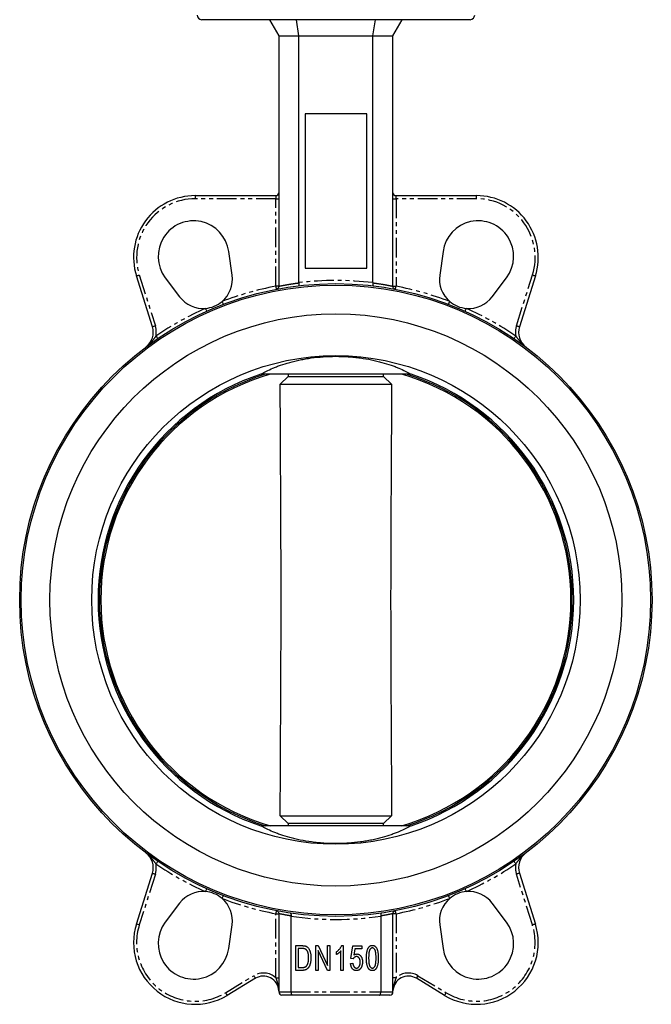
# Model space of a CAD drawing. Extents: x -201 to 531, y -621 to 469.
# Drawn here: x -1 to 204, y -49 to 270 of the extents above; entities that cross this region are included whole.
import ezdxf

# ---------------------------------------------------------------- set-up
doc = ezdxf.new("R2010")
doc.units = 0
doc.linetypes.add('PHANTOM', pattern=[12.7, 6.35, -1.27, 1.27, -1.27, 1.27, -1.27])
doc.layers.get('0').update_dxf_attribs({"linetype": 'CONTINUOUS'})

msp = doc.modelspace()

# ---------------------------------------------------------------- linework, layer by layer
at = {"color": 7, "linetype": 'CONTINUOUS'}
for p, q in [((101.86, 269.76), (58.36, 269.76)), ((80.36, 269.76), (83.36, 264.56)), ((89.86, 264.56), (89.07, 269.76)), ((145.36, 269.76), (101.86, 269.76)), ((113.86, 264.56), (114.66, 269.76)), ((120.37, 264.56), (123.37, 269.76)), ((83.36, 264.56), (83.36, 183.41)), ((83.36, 264.56), (89.86, 264.56)), ((89.86, 264.56), (113.86, 264.56)), ((89.86, 184.56), (89.86, 264.56)), ((113.86, 264.56), (120.37, 264.56)), ((113.86, 184.56), (113.86, 264.56)), ((120.37, 183.41), (120.37, 264.56)), ((111.86, 239.26), (91.86, 239.26)), ((91.86, 239.26), (91.86, 189.26)), ((111.86, 189.26), (111.86, 239.26)), ((56.27, 212.76), (82.36, 212.76)), ((121.36, 212.76), (147.46, 212.76)), ((68.22, 187.02), (67.14, 194.69)), ((136.59, 194.69), (135.51, 187.02)), ((91.86, 189.26), (111.86, 189.26)), ((42.38, 170.29), (37.19, 186.74)), ((46.56, 186.17), (51.22, 179.98)), ((152.51, 179.98), (157.16, 186.17)), ((166.53, 186.74), (161.35, 170.29)), ((89.87, 184.5), (89.86, 184.56)), ((113.86, 184.56), (113.86, 184.5)), ((77.81, 154.91), (77.5, 154.91)), ((77.81, 154.91), (77.78, 155)), ((125.92, 154.91), (77.81, 154.91)), ((83.82, 151.71), (86.38, 154.21)), ((86.38, 154.91), (86.38, 154.21)), ((86.38, 154.21), (117.35, 154.21)), ((117.35, 154.21), (117.35, 154.91)), ((117.35, 154.21), (119.91, 151.71)), ((125.94, 155), (125.92, 154.91)), ((126.23, 154.91), (125.92, 154.91)), ((83.82, 151.71), (119.91, 151.71)), ((83.82, 11.81), (119.91, 11.81)), ((86.38, 9.31), (83.82, 11.81)), ((119.91, 11.81), (117.35, 9.31)), ((77.5, 8.61), (77.81, 8.61)), ((77.78, 8.52), (77.81, 8.61)), ((125.92, 8.61), (77.81, 8.61)), ((117.35, 9.31), (86.38, 9.31)), ((86.38, 9.31), (86.38, 8.61)), ((117.35, 8.61), (117.35, 9.31)), ((125.92, 8.61), (125.94, 8.52)), ((125.92, 8.61), (126.23, 8.61)), ((37.19, -23.23), (42.38, -6.77)), ((161.35, -6.77), (166.53, -23.23)), ((51.22, -16.46), (46.56, -22.65)), ((157.16, -22.65), (152.51, -16.46)), ((83.36, -19.89), (83.36, -45.24)), ((87.31, -20.71), (87.32, -20.61)), ((87.31, -20.71), (87.31, -45.24)), ((116.41, -20.61), (116.42, -20.71)), ((116.42, -20.71), (116.42, -45.24)), ((120.37, -45.24), (120.37, -19.89)), ((67.14, -31.17), (68.22, -23.5)), ((135.51, -23.5), (136.59, -31.17)), ((88.89, -38.24), (88.89, -30.24)), ((88.89, -30.24), (90.93, -30.24)), ((90.9, -31.18), (89.62, -31.18)), ((89.62, -31.18), (89.62, -37.31)), ((95.36, -38.24), (95.36, -30.24)), ((95.36, -30.24), (96.14, -30.24)), ((99.15, -38.24), (96.09, -31.84)), ((96.09, -31.84), (96.09, -38.24)), ((96.14, -30.24), (99.2, -36.65)), ((99.2, -36.65), (99.2, -30.24)), ((99.2, -30.24), (99.93, -30.24)), ((99.93, -30.24), (99.93, -38.24)), ((103.75, -30.14), (104.22, -30.14)), ((104.22, -30.14), (104.22, -38.24)), ((106.75, -34.44), (107.37, -30.34)), ((107.37, -30.34), (110.28, -30.34)), ((107.97, -31.28), (107.66, -33.32)), ((110.28, -31.28), (107.97, -31.28)), ((110.28, -30.34), (110.28, -31.28)), ((102.04, -33.15), (102.04, -32.22)), ((103.5, -38.24), (103.5, -31.9)), ((107.47, -34.56), (106.75, -34.44)), ((91.02, -38.24), (88.89, -38.24)), ((89.62, -37.31), (90.92, -37.31)), ((96.09, -38.24), (95.36, -38.24)), ((99.93, -38.24), (99.15, -38.24)), ((104.22, -38.24), (103.5, -38.24)), ((106.64, -36.06), (107.37, -35.96)), ((75.78, -40.82), (66.61, -46.36)), ((137.12, -46.36), (127.95, -40.82)), ((87.74, -46.24), (84.36, -46.24)), ((115.99, -46.24), (87.74, -46.24)), ((119.37, -46.24), (115.99, -46.24))]:
    msp.add_line(p, q, dxfattribs=at)
at = {"color": 8, "linetype": 'PHANTOM'}
for p, q in [((56.27, 212.76), (56.27, 211.76)), ((82.36, 211.76), (56.27, 211.76)), ((82.36, 212.76), (82.36, 211.76)), ((82.36, 211.76), (83.36, 211.76)), ((82.36, 183.41), (82.36, 211.76)), ((120.37, 211.76), (121.36, 211.76)), ((121.36, 211.76), (121.36, 212.76)), ((121.36, 211.76), (121.36, 183.41)), ((147.46, 211.76), (121.36, 211.76)), ((147.46, 211.76), (147.46, 212.76)), ((38.15, 187.05), (43.34, 170.59)), ((160.39, 170.59), (165.58, 187.05)), ((83.36, 183.41), (82.36, 183.41)), ((120.36, 183.41), (121.36, 183.41)), ((43.34, -7.07), (38.15, -23.53)), ((165.58, -23.53), (160.39, -7.07)), ((82.36, -40.63), (82.36, -19.89)), ((82.36, -19.89), (83.36, -19.89)), ((121.36, -19.89), (120.36, -19.89)), ((121.36, -19.89), (121.36, -40.63)), ((66.09, -45.5), (75.26, -39.97)), ((82.36, -40.63), (83.36, -40.63)), ((121.36, -40.63), (120.37, -40.63)), ((128.47, -39.97), (137.64, -45.5)), ((83.36, -45.24), (87.31, -45.24)), ((87.31, -45.24), (116.42, -45.24)), ((116.42, -45.24), (120.37, -45.24))]:
    msp.add_line(p, q, dxfattribs=at)
at = {"color": 8, "linetype": 'PHANTOM', "flags": 128}
for points in [[(37.19, 186.74), (37.21, 186.75), (37.27, 186.77), (37.35, 186.8), (37.47, 186.83), (37.62, 186.88), (37.78, 186.93), (37.96, 186.99), (38.15, 187.05)], [(165.58, 187.05), (165.77, 186.99), (165.95, 186.93), (166.11, 186.88), (166.26, 186.83), (166.37, 186.8), (166.46, 186.77), (166.52, 186.75), (166.53, 186.74)], [(82.36, 183.41), (82.4, 183.21), (82.44, 183.03), (82.47, 182.86), (82.5, 182.71), (82.52, 182.59), (82.54, 182.5), (82.55, 182.44), (82.55, 182.42)], [(121.18, 182.42), (121.18, 182.44), (121.19, 182.5), (121.21, 182.59), (121.23, 182.71), (121.26, 182.86), (121.29, 183.03), (121.33, 183.21), (121.36, 183.41)], [(59.58, 176.23), (59.66, 176.05), (59.73, 175.88), (59.8, 175.72), (59.87, 175.58), (59.92, 175.47), (59.96, 175.38), (59.98, 175.33), (59.99, 175.31)], [(64.97, 178.46), (65.04, 178.28), (65.1, 178.1), (65.17, 177.94), (65.22, 177.8), (65.26, 177.68), (65.3, 177.6), (65.32, 177.54), (65.32, 177.52)], [(138.41, 177.52), (138.41, 177.54), (138.43, 177.6), (138.47, 177.68), (138.51, 177.8), (138.56, 177.94), (138.63, 178.1), (138.69, 178.28), (138.76, 178.46)], [(143.74, 175.31), (143.75, 175.33), (143.77, 175.38), (143.81, 175.47), (143.86, 175.58), (143.92, 175.72), (143.99, 175.88), (144.07, 176.05), (144.15, 176.23)], [(42.38, 170.29), (42.4, 170.29), (42.46, 170.31), (42.54, 170.34), (42.66, 170.37), (42.81, 170.42), (42.97, 170.47), (43.15, 170.53), (43.34, 170.59)], [(160.39, 170.59), (160.58, 170.53), (160.76, 170.47), (160.92, 170.42), (161.07, 170.37), (161.18, 170.34), (161.27, 170.31), (161.33, 170.29), (161.35, 170.29)], [(43.56, 167.27), (43.67, 167.11), (43.77, 166.96), (43.87, 166.81), (43.95, 166.69), (44.02, 166.58), (44.08, 166.51), (44.11, 166.46), (44.12, 166.45)], [(159.61, 166.45), (159.62, 166.46), (159.65, 166.51), (159.7, 166.58), (159.77, 166.69), (159.86, 166.81), (159.96, 166.96), (160.06, 167.11), (160.17, 167.27)], [(44.12, -2.93), (44.11, -2.94), (44.08, -2.99), (44.02, -3.07), (43.95, -3.17), (43.87, -3.29), (43.77, -3.44), (43.67, -3.59), (43.56, -3.75)], [(159.61, -2.93), (159.62, -2.94), (159.65, -2.99), (159.7, -3.07), (159.77, -3.17), (159.86, -3.29), (159.96, -3.44), (160.06, -3.59), (160.17, -3.75)], [(42.38, -6.77), (42.4, -6.77), (42.46, -6.79), (42.54, -6.82), (42.66, -6.86), (42.81, -6.9), (42.97, -6.95), (43.15, -7.01), (43.34, -7.07)], [(161.35, -6.77), (161.33, -6.77), (161.27, -6.79), (161.18, -6.82), (161.07, -6.86), (160.92, -6.9), (160.76, -6.95), (160.58, -7.01), (160.39, -7.07)], [(59.99, -11.8), (59.98, -11.81), (59.96, -11.87), (59.92, -11.95), (59.87, -12.06), (59.8, -12.2), (59.73, -12.36), (59.66, -12.53), (59.58, -12.71)], [(144.15, -12.71), (144.07, -12.53), (143.99, -12.36), (143.92, -12.2), (143.86, -12.06), (143.81, -11.95), (143.77, -11.87), (143.75, -11.81), (143.74, -11.8)], [(65.32, -14.01), (65.32, -14.02), (65.3, -14.08), (65.26, -14.16), (65.22, -14.28), (65.17, -14.42), (65.1, -14.58), (65.04, -14.76), (64.97, -14.94)], [(138.76, -14.94), (138.69, -14.76), (138.63, -14.58), (138.56, -14.42), (138.51, -14.28), (138.47, -14.16), (138.43, -14.08), (138.41, -14.02), (138.41, -14.01)], [(82.55, -18.91), (82.55, -18.92), (82.54, -18.98), (82.52, -19.07), (82.5, -19.19), (82.47, -19.34), (82.44, -19.51), (82.4, -19.7), (82.36, -19.89)], [(121.36, -19.89), (121.33, -19.7), (121.29, -19.51), (121.26, -19.34), (121.23, -19.19), (121.21, -19.07), (121.19, -18.98), (121.18, -18.92), (121.18, -18.91)], [(38.15, -23.53), (37.96, -23.47), (37.78, -23.41), (37.62, -23.36), (37.47, -23.31), (37.35, -23.28), (37.27, -23.25), (37.21, -23.23), (37.19, -23.23)], [(166.53, -23.23), (166.52, -23.23), (166.46, -23.25), (166.37, -23.28), (166.26, -23.31), (166.11, -23.36), (165.95, -23.41), (165.77, -23.47), (165.58, -23.53)], [(75.26, -39.97), (75.36, -40.13), (75.46, -40.29), (75.55, -40.44), (75.63, -40.57), (75.69, -40.68), (75.74, -40.76), (75.77, -40.81), (75.78, -40.82)], [(127.95, -40.82), (127.96, -40.81), (127.99, -40.76), (128.04, -40.68), (128.1, -40.57), (128.18, -40.44), (128.27, -40.29), (128.37, -40.13), (128.47, -39.97)], [(66.09, -45.5), (66.19, -45.67), (66.29, -45.83), (66.38, -45.98), (66.46, -46.11), (66.52, -46.22), (66.57, -46.3), (66.6, -46.34), (66.61, -46.36)], [(137.12, -46.36), (137.13, -46.34), (137.16, -46.3), (137.21, -46.22), (137.27, -46.11), (137.35, -45.98), (137.44, -45.83), (137.54, -45.67), (137.64, -45.5)]]:
    msp.add_lwpolyline(points, dxfattribs=at)
at = {"color": 7, "linetype": 'CONTINUOUS'}
for radius in [102.5, 102, 92.7, 79.15]:
    msp.add_circle((101.86, 81.76), radius, dxfattribs=at)
for centre, radius, start, end in [((58.36, 271.26), 1.5, 180, 270), ((145.36, 271.26), 1.5, 270, 0), ((56.27, 192.76), 20, 90, 197.5), ((82.36, 213.76), 1, 270, 352.9458), ((121.36, 213.76), 1, 187.0542, 270), ((147.46, 192.76), 20, 342.5, 90), ((55.75, 193.09), 11.5, 8.0225, 216.9775), ((147.98, 193.09), 11.5, 323.0225, 171.9775), ((58.81, 185.7), 9.5, 310.3811, 8.0225), ((144.92, 185.7), 9.5, 171.9775, 229.6189), ((58.81, 185.7), 9.5, 216.9775, 274.6189), ((144.92, 185.7), 9.5, 265.3811, 323.0225), ((58.81, 185.7), 9.5, 274.6189, 310.3811), ((144.92, 185.7), 9.5, 229.6189, 265.3811), ((36.66, 168.48), 6, 306.938, 17.5), ((167.07, 168.48), 6, 162.5, 233.062), ((101.86, 81.76), 77.1, 108.4196, 251.5804), ((101.86, 81.76), 76.65, 107.3813, 252.6187), ((101.86, 81.76), 76.2, 106.2683, 253.7317), ((101.86, 81.76), 77.1, 108.1988, 108.4196), ((101.86, 81.76), 76.2, 286.2683, 73.7317), ((101.86, 81.76), 76.65, 287.3813, 72.6187), ((101.86, 81.76), 77.1, 71.5804, 71.8012), ((101.86, 81.76), 77.1, 288.4196, 71.5804), ((101.86, 81.76), 77.1, 251.5804, 251.8012), ((101.86, 81.76), 77.1, 288.1988, 288.4196), ((36.66, -4.96), 6, 342.5, 53.062), ((167.07, -4.96), 6, 126.938, 197.5), ((58.81, -22.18), 9.5, 85.3811, 143.0225), ((58.81, -22.18), 9.5, 49.6189, 85.3811), ((144.92, -22.18), 9.5, 94.6189, 130.3811), ((144.92, -22.18), 9.5, 36.9775, 94.6189), ((58.81, -22.18), 9.5, 351.9775, 49.6189), ((144.92, -22.18), 9.5, 130.3811, 188.0225), ((56.27, -29.24), 20, 162.5, 301.1296), ((55.75, -29.57), 11.5, 143.0225, 351.9775), ((147.98, -29.57), 11.5, 188.0225, 36.9775), ((147.46, -29.24), 20, 238.8704, 17.5), ((78.36, -45.1), 5, 3.1531, 121.1296), ((125.36, -45.1), 5, 58.8704, 176.8469), ((84.36, -45.24), 1, 180, 270), ((119.37, -45.24), 1, 270, 0)]:
    msp.add_arc(centre, radius, start, end, dxfattribs=at)
at = {"color": 8, "linetype": 'PHANTOM'}
for centre, radius, start, end in [((56.27, 192.76), 19, 90, 197.5), ((147.46, 192.76), 19, 342.5, 90), ((101.86, 81.76), 103.5, 83.342, 96.658), ((101.86, 81.76), 103.5, 100.8598, 110.885), ((101.86, 81.76), 103.5, 69.115, 79.1402), ((101.86, 81.76), 103.5, 114.115, 124.289), ((101.86, 81.76), 103.5, 55.711, 65.885), ((36.66, 168.48), 7, 350.0445, 17.5), ((167.07, 168.48), 7, 162.5, 189.9555), ((36.66, -4.96), 7, 342.5, 9.9555), ((101.86, 81.76), 103.5, 235.711, 245.885), ((101.86, 81.76), 103.5, 294.115, 304.289), ((167.07, -4.96), 7, 170.0445, 197.5), ((101.86, 81.76), 103.5, 249.115, 259.1402), ((101.86, 81.76), 103.5, 280.8598, 290.885), ((101.86, 81.76), 103.5, 261.9178, 278.0822), ((56.27, -29.24), 19, 162.5, 301.1296), ((147.46, -29.24), 19, 238.8704, 17.5), ((78.36, -45.1), 6, 48.1897, 121.1296), ((125.36, -45.1), 6, 58.8704, 131.8103)]:
    msp.add_arc(centre, radius, start, end, dxfattribs=at)
at = {"color": 7, "linetype": 'CONTINUOUS'}
for points, knots in [([(83.34, 183.41), (83.34, 183.35), (83.35, 183.19), (83.26, 182.95), (83.12, 182.75), (82.97, 182.61), (82.83, 182.52), (82.71, 182.47), (82.63, 182.44), (82.59, 182.43), (82.58, 182.43), (82.57, 182.43), (82.57, 182.43)], [0, 0, 0, 0, 0.135701, 0.351282, 0.530801, 0.682272, 0.806273, 0.901205, 0.964717, 0.986204, 0.99847, 1, 1, 1, 1]), ([(89.87, 184.5), (89.88, 184.39), (89.89, 184.17), (89.88, 183.89), (89.83, 183.67), (89.77, 183.56), (89.73, 183.54), (89.71, 183.54), (89.71, 183.54)], [0, 0, 0, 0, 0.214117, 0.428083, 0.646009, 0.871646, 0.99416, 1, 1, 1, 1]), ([(113.86, 184.5), (113.85, 184.39), (113.84, 184.17), (113.85, 183.89), (113.9, 183.67), (113.96, 183.56), (114, 183.54), (114.02, 183.54), (114.02, 183.54)], [0, 0, 0, 0, 0.214117, 0.428083, 0.646009, 0.871646, 0.99416, 1, 1, 1, 1]), ([(120.83, 182.57), (120.81, 182.58), (120.7, 182.65), (120.54, 182.83), (120.39, 183.1), (120.39, 183.32), (120.38, 183.41)], [0, 0, 0, 0, 0.090997, 0.356531, 0.726049, 1, 1, 1, 1]), ([(77.78, 155), (78.23, 155.29), (78.75, 155.59), (79.96, 156.21), (80.65, 156.53), (81.79, 157.01), (82.2, 157.17), (83.05, 157.5), (83.49, 157.66), (84.87, 158.14), (85.85, 158.44), (87.95, 159.02), (89.06, 159.29), (90.83, 159.65), (91.43, 159.76), (92.65, 159.97), (93.27, 160.07), (95.15, 160.33), (96.44, 160.46), (98.44, 160.6), (99.11, 160.64), (100.46, 160.69), (101.13, 160.7), (103.15, 160.7), (104.48, 160.66), (106.48, 160.52), (107.15, 160.46), (108.46, 160.33), (109.1, 160.25), (111, 160), (112.22, 159.79), (113.99, 159.43), (114.57, 159.3), (115.69, 159.03), (116.24, 158.89), (117.82, 158.46), (118.81, 158.15), (120.2, 157.68), (120.64, 157.51), (121.49, 157.19), (121.9, 157.03), (123.05, 156.54), (123.74, 156.22), (124.66, 155.75), (124.95, 155.59), (125.48, 155.29), (125.72, 155.14), (125.94, 155)], [0, 0, 0, 0, 0.0625, 0.0625, 0.125, 0.125, 0.15625, 0.15625, 0.1875, 0.1875, 0.25, 0.25, 0.3125, 0.3125, 0.34375, 0.34375, 0.375, 0.375, 0.4375, 0.4375, 0.46875, 0.46875, 0.5, 0.5, 0.5625, 0.5625, 0.59375, 0.59375, 0.625, 0.625, 0.6875, 0.6875, 0.71875, 0.71875, 0.75, 0.75, 0.8125, 0.8125, 0.84375, 0.84375, 0.875, 0.875, 0.9375, 0.9375, 0.96875, 0.96875, 1, 1, 1, 1]), ([(83.82, 11.81), (83.87, 23.47), (83.93, 35.12), (84.02, 52.61), (84.04, 58.44), (84.09, 70.1), (84.11, 75.93), (84.11, 87.59), (84.09, 93.42), (84.04, 105.08), (84.02, 110.91), (83.93, 128.39), (83.87, 140.05), (83.82, 151.71)], [0, 0, 0, 0, 0.25, 0.25, 0.375, 0.375, 0.5, 0.5, 0.625, 0.625, 0.75, 0.75, 1, 1, 1, 1]), ([(119.91, 151.71), (119.86, 140.05), (119.8, 128.39), (119.71, 110.91), (119.68, 105.08), (119.64, 93.42), (119.62, 87.59), (119.62, 75.93), (119.64, 70.1), (119.68, 58.44), (119.71, 52.61), (119.8, 35.12), (119.86, 23.47), (119.91, 11.81)], [0, 0, 0, 0, 0.25, 0.25, 0.375, 0.375, 0.5, 0.5, 0.625, 0.625, 0.75, 0.75, 1, 1, 1, 1]), ([(125.94, 8.52), (125.5, 8.23), (124.97, 7.93), (123.77, 7.31), (123.08, 6.99), (121.93, 6.51), (121.53, 6.34), (120.68, 6.02), (120.24, 5.86), (118.86, 5.38), (117.88, 5.08), (115.78, 4.5), (114.67, 4.23), (112.9, 3.87), (112.3, 3.75), (111.08, 3.54), (110.46, 3.45), (108.58, 3.19), (107.29, 3.05), (105.29, 2.92), (104.62, 2.88), (103.27, 2.83), (102.59, 2.82), (100.58, 2.82), (99.24, 2.86), (97.25, 3), (96.58, 3.05), (95.27, 3.19), (94.63, 3.26), (92.73, 3.52), (91.51, 3.73), (89.74, 4.09), (89.16, 4.22), (88.04, 4.49), (87.49, 4.63), (85.91, 5.06), (84.92, 5.37), (83.53, 5.84), (83.09, 6.01), (82.24, 6.33), (81.83, 6.49), (80.68, 6.98), (79.99, 7.3), (79.07, 7.77), (78.78, 7.92), (78.25, 8.23), (78.01, 8.37), (77.78, 8.52)], [0, 0, 0, 0, 0.0625, 0.0625, 0.125, 0.125, 0.15625, 0.15625, 0.1875, 0.1875, 0.25, 0.25, 0.3125, 0.3125, 0.34375, 0.34375, 0.375, 0.375, 0.4375, 0.4375, 0.46875, 0.46875, 0.5, 0.5, 0.5625, 0.5625, 0.59375, 0.59375, 0.625, 0.625, 0.6875, 0.6875, 0.71875, 0.71875, 0.75, 0.75, 0.8125, 0.8125, 0.84375, 0.84375, 0.875, 0.875, 0.9375, 0.9375, 0.96875, 0.96875, 1, 1, 1, 1]), ([(82.57, -18.91), (82.57, -18.91), (82.57, -18.91), (82.58, -18.91), (82.61, -18.92), (82.68, -18.94), (82.82, -18.99), (83.01, -19.11), (83.2, -19.32), (83.34, -19.59), (83.34, -19.8), (83.35, -19.89)], [0, 0, 0, 0, 0.000972, 0.015232, 0.031189, 0.072555, 0.185238, 0.355153, 0.542808, 0.798705, 1, 1, 1, 1]), ([(120.38, -19.89), (120.38, -19.81), (120.38, -19.63), (120.49, -19.39), (120.63, -19.2), (120.79, -19.07), (120.93, -18.99), (121.04, -18.94), (121.11, -18.92), (121.14, -18.91), (121.15, -18.91), (121.16, -18.91), (121.17, -18.91), (121.18, -18.91), (121.17, -18.91), (121.17, -18.91)], [0, 0, 0, 0, 0.137269, 0.295008, 0.427448, 0.538796, 0.629081, 0.696844, 0.739313, 0.752759, 0.762769, 0.77532, 0.797569, 0.852711, 1, 1, 1, 1]), ([(87.05, -19.67), (87.05, -19.67), (87.08, -19.67), (87.14, -19.69), (87.23, -19.8), (87.3, -20.02), (87.34, -20.29), (87.32, -20.5), (87.32, -20.61)], [0, 0, 0, 0, 0.005024, 0.123289, 0.358844, 0.578167, 0.788928, 1, 1, 1, 1]), ([(116.68, -19.67), (116.68, -19.67), (116.65, -19.67), (116.59, -19.69), (116.5, -19.8), (116.43, -20.02), (116.39, -20.29), (116.4, -20.5), (116.41, -20.61)], [0, 0, 0, 0, 0.005024, 0.123289, 0.358844, 0.578167, 0.788928, 1, 1, 1, 1]), ([(91.94, -31.34), (91.91, -31.32), (91.85, -31.3), (91.75, -31.26), (91.64, -31.24), (91.51, -31.21), (91.38, -31.2), (91.23, -31.18), (91.07, -31.18), (90.96, -31.18), (90.9, -31.18)], [0, 0, 0, 0, 0.090122, 0.18869, 0.297804, 0.416461, 0.54635, 0.686614, 0.837214, 1, 1, 1, 1]), ([(90.93, -30.24), (90.99, -30.24), (91.11, -30.24), (91.28, -30.25), (91.44, -30.26), (91.59, -30.28), (91.73, -30.3), (91.85, -30.32), (91.97, -30.35), (92.04, -30.38), (92.08, -30.39)], [0, 0, 0, 0, 0.157567, 0.305531, 0.443916, 0.572951, 0.692848, 0.803599, 0.906081, 1, 1, 1, 1]), ([(93.04, -34.19), (93.04, -34.09), (93.04, -33.89), (93.03, -33.61), (93, -33.35), (92.97, -33.1), (92.92, -32.87), (92.87, -32.65), (92.81, -32.45), (92.74, -32.27), (92.66, -32.1), (92.57, -31.95), (92.48, -31.81), (92.39, -31.69), (92.28, -31.58), (92.18, -31.48), (92.06, -31.4), (91.98, -31.36), (91.94, -31.34)], [0, 0, 0, 0, 0.092675, 0.180392, 0.263276, 0.340973, 0.41466, 0.483435, 0.548772, 0.60989, 0.667645, 0.722286, 0.773827, 0.822946, 0.869514, 0.91434, 0.957605, 1, 1, 1, 1]), ([(92.08, -30.39), (92.16, -30.42), (92.33, -30.5), (92.57, -30.66), (92.78, -30.85), (92.98, -31.09), (93.16, -31.36), (93.31, -31.67), (93.45, -32), (93.57, -32.38), (93.66, -32.78), (93.73, -33.22), (93.76, -33.7), (93.77, -34.03), (93.77, -34.2)], [0, 0, 0, 0, 0.062363, 0.125499, 0.191104, 0.260511, 0.334052, 0.411523, 0.493817, 0.581636, 0.675575, 0.776007, 0.88412, 1, 1, 1, 1]), ([(102.04, -32.22), (102.14, -32.15), (102.34, -32.01), (102.61, -31.78), (102.87, -31.53), (103.1, -31.26), (103.31, -30.97), (103.5, -30.69), (103.64, -30.42), (103.72, -30.23), (103.75, -30.14)], [0, 0, 0, 0, 0.131143, 0.262206, 0.393623, 0.526616, 0.65641, 0.778455, 0.892388, 1, 1, 1, 1]), ([(111.77, -34.24), (111.77, -34.08), (111.77, -33.76), (111.79, -33.3), (111.83, -32.87), (111.88, -32.47), (111.95, -32.11), (112.03, -31.77), (112.13, -31.46), (112.24, -31.18), (112.38, -30.94), (112.52, -30.72), (112.68, -30.54), (112.85, -30.39), (113.04, -30.28), (113.25, -30.2), (113.46, -30.15), (113.62, -30.14), (113.69, -30.14)], [0, 0, 0, 0, 0.097809, 0.189887, 0.275701, 0.356076, 0.430514, 0.499943, 0.563947, 0.623481, 0.678532, 0.729636, 0.777343, 0.822582, 0.866456, 0.909752, 0.953903, 1, 1, 1, 1]), ([(113.66, -30.97), (113.62, -30.97), (113.54, -30.97), (113.42, -31.01), (113.31, -31.06), (113.2, -31.14), (113.1, -31.23), (113, -31.35), (112.91, -31.49), (112.82, -31.65), (112.74, -31.84), (112.68, -32.07), (112.62, -32.33), (112.57, -32.64), (112.54, -32.98), (112.51, -33.37), (112.49, -33.79), (112.49, -34.09), (112.49, -34.24)], [0, 0, 0, 0, 0.0324098, 0.0645985, 0.0973613, 0.1314154, 0.1685953, 0.2083603, 0.2520877, 0.2997012, 0.3533799, 0.4163408, 0.4886665, 0.5705417, 0.6623975, 0.7647187, 0.8772281, 1, 1, 1, 1]), ([(114.88, -34.24), (114.88, -34.09), (114.88, -33.79), (114.86, -33.36), (114.84, -32.97), (114.8, -32.62), (114.75, -32.32), (114.7, -32.05), (114.63, -31.82), (114.55, -31.63), (114.46, -31.48), (114.36, -31.34), (114.26, -31.23), (114.16, -31.13), (114.04, -31.06), (113.92, -31.01), (113.79, -30.97), (113.7, -30.97), (113.66, -30.97)], [0, 0, 0, 0, 0.122538, 0.234939, 0.336455, 0.427982, 0.50898, 0.580416, 0.642319, 0.695112, 0.741603, 0.784684, 0.824468, 0.86157, 0.896975, 0.931277, 0.965019, 1, 1, 1, 1]), ([(113.69, -30.14), (113.76, -30.14), (113.9, -30.14), (114.09, -30.18), (114.28, -30.25), (114.45, -30.34), (114.61, -30.46), (114.76, -30.61), (114.9, -30.78), (114.98, -30.91), (115.02, -30.98)], [0, 0, 0, 0, 0.124648, 0.243559, 0.361307, 0.479198, 0.599685, 0.725069, 0.85816, 1, 1, 1, 1]), ([(115.02, -30.98), (115.07, -31.07), (115.17, -31.26), (115.29, -31.58), (115.39, -31.93), (115.47, -32.32), (115.53, -32.75), (115.58, -33.21), (115.6, -33.71), (115.61, -34.06), (115.61, -34.24)], [0, 0, 0, 0, 0.0917102, 0.1912922, 0.3003718, 0.4188472, 0.5482229, 0.6875381, 0.8380513, 1, 1, 1, 1]), ([(93.77, -34.2), (93.77, -34.31), (93.77, -34.53), (93.75, -34.85), (93.72, -35.16), (93.68, -35.45), (93.63, -35.73), (93.57, -36), (93.5, -36.26), (93.42, -36.5), (93.32, -36.73), (93.22, -36.94), (93.12, -37.13), (93.01, -37.31), (92.89, -37.47), (92.76, -37.61), (92.63, -37.74), (92.49, -37.85), (92.34, -37.94), (92.19, -38.02), (92.02, -38.09), (91.84, -38.15), (91.65, -38.19), (91.45, -38.22), (91.24, -38.24), (91.09, -38.24), (91.02, -38.24)], [0, 0, 0, 0, 0.060012, 0.118057, 0.173603, 0.227337, 0.278782, 0.328629, 0.376716, 0.423185, 0.467431, 0.509464, 0.549411, 0.586925, 0.622694, 0.656921, 0.689633, 0.721133, 0.752316, 0.783865, 0.816695, 0.850117, 0.885264, 0.921694, 0.959882, 1, 1, 1, 1]), ([(92.75, -36.14), (92.78, -36.07), (92.82, -35.93), (92.88, -35.71), (92.93, -35.48), (92.97, -35.24), (93.01, -34.99), (93.03, -34.73), (93.04, -34.46), (93.04, -34.28), (93.04, -34.19)], [0, 0, 0, 0, 0.1109295, 0.2251726, 0.343218, 0.4651416, 0.5921206, 0.7234479, 0.859339, 1, 1, 1, 1]), ([(103.5, -31.9), (103.45, -31.96), (103.36, -32.08), (103.2, -32.26), (103.02, -32.43), (102.82, -32.61), (102.62, -32.77), (102.42, -32.92), (102.23, -33.05), (102.1, -33.12), (102.04, -33.15)], [0, 0, 0, 0, 0.114466, 0.235991, 0.367487, 0.506965, 0.645741, 0.773309, 0.891871, 1, 1, 1, 1]), ([(108.52, -33.77), (108.47, -33.78), (108.36, -33.78), (108.21, -33.82), (108.06, -33.89), (107.92, -33.98), (107.78, -34.09), (107.66, -34.23), (107.56, -34.39), (107.5, -34.5), (107.47, -34.56)], [0, 0, 0, 0, 0.113921, 0.228609, 0.345434, 0.467523, 0.593717, 0.723095, 0.858141, 1, 1, 1, 1]), ([(107.66, -33.32), (107.74, -33.26), (107.9, -33.15), (108.17, -33.03), (108.45, -32.95), (108.63, -32.95), (108.73, -32.94)], [0, 0, 0, 0, 0.262879, 0.513805, 0.756994, 1, 1, 1, 1]), ([(109.76, -35.56), (109.76, -35.49), (109.76, -35.36), (109.74, -35.16), (109.71, -34.98), (109.68, -34.81), (109.63, -34.65), (109.56, -34.5), (109.49, -34.37), (109.41, -34.24), (109.32, -34.13), (109.22, -34.04), (109.12, -33.96), (109.01, -33.89), (108.9, -33.84), (108.78, -33.8), (108.65, -33.78), (108.57, -33.78), (108.52, -33.77)], [0, 0, 0, 0, 0.084842, 0.165322, 0.241639, 0.313428, 0.382075, 0.447936, 0.510676, 0.571803, 0.630636, 0.685891, 0.739607, 0.792067, 0.843197, 0.894314, 0.946467, 1, 1, 1, 1]), ([(108.73, -32.94), (108.79, -32.94), (108.9, -32.95), (109.07, -32.98), (109.24, -33.04), (109.39, -33.11), (109.55, -33.21), (109.69, -33.33), (109.83, -33.48), (109.97, -33.64), (110.09, -33.82), (110.2, -34.02), (110.29, -34.23), (110.36, -34.46), (110.42, -34.7), (110.46, -34.96), (110.48, -35.23), (110.49, -35.42), (110.49, -35.52)], [0, 0, 0, 0, 0.050811, 0.100533, 0.149972, 0.200576, 0.253186, 0.307228, 0.364662, 0.426037, 0.489583, 0.554293, 0.620996, 0.690182, 0.76204, 0.83768, 0.916867, 1, 1, 1, 1]), ([(113.68, -38.34), (113.61, -38.34), (113.48, -38.34), (113.28, -38.29), (113.09, -38.22), (112.91, -38.12), (112.74, -37.99), (112.58, -37.83), (112.43, -37.64), (112.29, -37.42), (112.17, -37.17), (112.06, -36.87), (111.97, -36.53), (111.9, -36.16), (111.83, -35.74), (111.8, -35.28), (111.77, -34.77), (111.77, -34.43), (111.77, -34.24)], [0, 0, 0, 0, 0.041339, 0.081524, 0.121621, 0.16262, 0.204767, 0.249767, 0.297383, 0.348809, 0.405005, 0.467367, 0.53708, 0.613875, 0.698182, 0.790751, 0.891216, 1, 1, 1, 1]), ([(112.49, -34.24), (112.49, -34.4), (112.49, -34.69), (112.51, -35.12), (112.54, -35.51), (112.57, -35.86), (112.62, -36.16), (112.68, -36.43), (112.74, -36.66), (112.83, -36.85), (112.91, -37), (113.01, -37.14), (113.11, -37.26), (113.22, -37.35), (113.33, -37.42), (113.45, -37.47), (113.58, -37.51), (113.66, -37.51), (113.71, -37.51)], [0, 0, 0, 0, 0.122815, 0.234617, 0.336759, 0.428114, 0.509716, 0.580897, 0.643224, 0.696136, 0.743104, 0.785933, 0.826127, 0.863313, 0.89844, 0.931867, 0.965791, 1, 1, 1, 1]), ([(115.61, -34.24), (115.61, -34.41), (115.61, -34.72), (115.58, -35.18), (115.55, -35.61), (115.49, -36.01), (115.42, -36.37), (115.34, -36.71), (115.24, -37.02), (115.13, -37.3), (115, -37.54), (114.86, -37.76), (114.7, -37.94), (114.53, -38.09), (114.34, -38.2), (114.13, -38.29), (113.91, -38.34), (113.76, -38.34), (113.68, -38.34)], [0, 0, 0, 0, 0.097263, 0.188791, 0.274695, 0.354511, 0.429027, 0.498451, 0.56283, 0.622427, 0.677671, 0.728742, 0.776527, 0.821604, 0.865692, 0.909334, 0.953531, 1, 1, 1, 1]), ([(113.71, -37.51), (113.75, -37.51), (113.83, -37.51), (113.95, -37.47), (114.06, -37.42), (114.17, -37.35), (114.27, -37.25), (114.37, -37.14), (114.46, -37), (114.55, -36.84), (114.63, -36.65), (114.7, -36.42), (114.76, -36.15), (114.8, -35.84), (114.84, -35.5), (114.86, -35.11), (114.88, -34.69), (114.88, -34.4), (114.88, -34.24)], [0, 0, 0, 0, 0.032781, 0.064913, 0.098009, 0.132357, 0.169179, 0.20915, 0.25256, 0.300297, 0.354444, 0.416882, 0.48908, 0.5713, 0.662994, 0.765134, 0.877445, 1, 1, 1, 1]), ([(90.92, -37.31), (90.99, -37.3), (91.11, -37.3), (91.29, -37.29), (91.46, -37.27), (91.62, -37.24), (91.76, -37.2), (91.89, -37.15), (92.02, -37.1), (92.12, -37.03), (92.22, -36.96), (92.32, -36.87), (92.41, -36.78), (92.49, -36.67), (92.56, -36.55), (92.63, -36.42), (92.7, -36.29), (92.73, -36.19), (92.75, -36.14)], [0, 0, 0, 0, 0.0813182, 0.1579862, 0.2301909, 0.2976096, 0.3602706, 0.4204236, 0.4765268, 0.5296939, 0.5823272, 0.6359919, 0.6910922, 0.748135, 0.806794, 0.8681539, 0.9325813, 1, 1, 1, 1]), ([(108.51, -38.34), (108.44, -38.34), (108.32, -38.34), (108.14, -38.31), (107.97, -38.26), (107.81, -38.2), (107.65, -38.11), (107.5, -38.01), (107.36, -37.88), (107.23, -37.74), (107.11, -37.58), (107, -37.41), (106.9, -37.22), (106.83, -37.01), (106.76, -36.8), (106.71, -36.56), (106.67, -36.32), (106.65, -36.15), (106.64, -36.06)], [0, 0, 0, 0, 0.05673, 0.111551, 0.165683, 0.219392, 0.273451, 0.328737, 0.386143, 0.445554, 0.506879, 0.569616, 0.634289, 0.701009, 0.770793, 0.843128, 0.919599, 1, 1, 1, 1]), ([(107.37, -35.96), (107.38, -36.02), (107.39, -36.14), (107.43, -36.32), (107.47, -36.49), (107.51, -36.64), (107.57, -36.78), (107.63, -36.91), (107.69, -37.03), (107.77, -37.13), (107.85, -37.22), (107.93, -37.3), (108.02, -37.36), (108.11, -37.42), (108.2, -37.46), (108.3, -37.49), (108.4, -37.51), (108.46, -37.51), (108.5, -37.51)], [0, 0, 0, 0, 0.090999, 0.177154, 0.258081, 0.333663, 0.405365, 0.472919, 0.536098, 0.59621, 0.653551, 0.70752, 0.758688, 0.808515, 0.856793, 0.90359, 0.951355, 1, 1, 1, 1]), ([(108.5, -37.51), (108.54, -37.51), (108.62, -37.51), (108.75, -37.48), (108.87, -37.44), (108.98, -37.38), (109.09, -37.31), (109.2, -37.22), (109.29, -37.11), (109.39, -36.99), (109.48, -36.85), (109.55, -36.7), (109.62, -36.54), (109.67, -36.37), (109.71, -36.18), (109.74, -35.99), (109.76, -35.78), (109.76, -35.64), (109.76, -35.56)], [0, 0, 0, 0, 0.049288, 0.098138, 0.1462, 0.195837, 0.246733, 0.300426, 0.357099, 0.417275, 0.480246, 0.545393, 0.612492, 0.6825, 0.756097, 0.833239, 0.914201, 1, 1, 1, 1]), ([(110.49, -35.52), (110.49, -35.61), (110.48, -35.8), (110.46, -36.08), (110.41, -36.34), (110.36, -36.6), (110.28, -36.84), (110.19, -37.08), (110.08, -37.3), (109.95, -37.51), (109.82, -37.71), (109.66, -37.88), (109.5, -38.02), (109.32, -38.14), (109.14, -38.23), (108.94, -38.3), (108.72, -38.34), (108.58, -38.34), (108.51, -38.34)], [0, 0, 0, 0, 0.074432, 0.146616, 0.216393, 0.284486, 0.351341, 0.416811, 0.481661, 0.546113, 0.608525, 0.667787, 0.724098, 0.77897, 0.832663, 0.886939, 0.942408, 1, 1, 1, 1]), ([(87.31, -45.24), (87.32, -45.35), (87.33, -45.56), (87.39, -45.84), (87.48, -46.07), (87.6, -46.21), (87.69, -46.24), (87.74, -46.24), (87.74, -46.24)], [0, 0, 0, 0, 0.194009, 0.387794, 0.587588, 0.801904, 0.995463, 1, 1, 1, 1]), ([(115.99, -46.24), (115.99, -46.24), (116.04, -46.24), (116.13, -46.21), (116.24, -46.07), (116.34, -45.84), (116.4, -45.56), (116.41, -45.35), (116.42, -45.24)], [0, 0, 0, 0, 0.004533, 0.198093, 0.412409, 0.612207, 0.80599, 1, 1, 1, 1])]:
    msp.add_open_spline(points, degree=3, knots=knots, dxfattribs=at)
at = {"color": 8, "linetype": 'PHANTOM'}
for points, knots in [([(83.39, 183.41), (83.39, 183.41), (83.42, 183.42), (84, 183.54), (85.04, 183.74), (86.33, 183.97), (87.94, 184.23), (89.19, 184.41), (89.87, 184.5), (89.87, 184.5)], [0, 0, 0, 0, 0.119634, 0.334911, 0.497115, 0.664076, 0.82945, 0.999736, 1, 1, 1, 1]), ([(113.86, 184.5), (113.86, 184.5), (114.47, 184.42), (115.94, 184.21), (117.67, 183.92), (119.02, 183.67), (119.84, 183.51), (120.31, 183.42), (120.33, 183.41), (120.34, 183.41)], [0, 0, 0, 0, 0.0002632, 0.1548184, 0.3897407, 0.550067, 0.7149955, 0.8710832, 1, 1, 1, 1]), ([(43.56, 167.27), (43.3, 166.94), (43.06, 166.61), (42.55, 165.96), (42.3, 165.64), (41.76, 165.03), (41.48, 164.74), (40.9, 164.19), (40.59, 163.93), (40.27, 163.69)], [0, 0, 0, 0, 0.25, 0.25, 0.5, 0.5, 0.75, 0.75, 1, 1, 1, 1]), ([(160.17, 167.27), (160.43, 166.94), (160.67, 166.61), (161.18, 165.96), (161.43, 165.64), (161.97, 165.03), (162.25, 164.74), (162.83, 164.19), (163.14, 163.93), (163.46, 163.69)], [0, 0, 0, 0, 0.25, 0.25, 0.5, 0.5, 0.75, 0.75, 1, 1, 1, 1]), ([(43.56, -3.75), (43.3, -3.42), (43.06, -3.09), (42.55, -2.44), (42.3, -2.12), (41.76, -1.51), (41.48, -1.22), (40.9, -0.67), (40.59, -0.41), (40.27, -0.17)], [0, 0, 0, 0, 0.25, 0.25, 0.5, 0.5, 0.75, 0.75, 1, 1, 1, 1]), ([(160.17, -3.75), (160.43, -3.42), (160.67, -3.09), (161.18, -2.44), (161.43, -2.12), (161.97, -1.51), (162.25, -1.22), (162.83, -0.67), (163.14, -0.41), (163.46, -0.17)], [0, 0, 0, 0, 0.25, 0.25, 0.5, 0.5, 0.75, 0.75, 1, 1, 1, 1]), ([(87.32, -20.61), (87.32, -20.61), (87, -20.56), (85.97, -20.39), (84.73, -20.16), (83.83, -19.98), (83.41, -19.9), (83.39, -19.89), (83.38, -19.89)], [0, 0, 0, 0, 0.000698, 0.126528, 0.435148, 0.646568, 0.857969, 1, 1, 1, 1]), ([(120.35, -19.89), (120.35, -19.89), (120.35, -19.89), (119.92, -19.98), (118.99, -20.16), (117.84, -20.37), (116.9, -20.53), (116.41, -20.61), (116.41, -20.61)], [0, 0, 0, 0, 0.093964, 0.375946, 0.590748, 0.805571, 0.999302, 1, 1, 1, 1]), ([(82.36, -40.63), (82.49, -40.99), (82.95, -42.31), (83.32, -43.7), (83.35, -44.74), (83.36, -44.8)], [0, 0, 0, 0, 0.264159, 0.952659, 1, 1, 1, 1]), ([(121.36, -40.63), (121.24, -40.99), (120.78, -42.31), (120.41, -43.7), (120.37, -44.74), (120.37, -44.8)], [0, 0, 0, 0, 0.264159, 0.95266, 1, 1, 1, 1])]:
    msp.add_open_spline(points, degree=3, knots=knots, dxfattribs=at)

doc.saveas('drawing.dxf')
